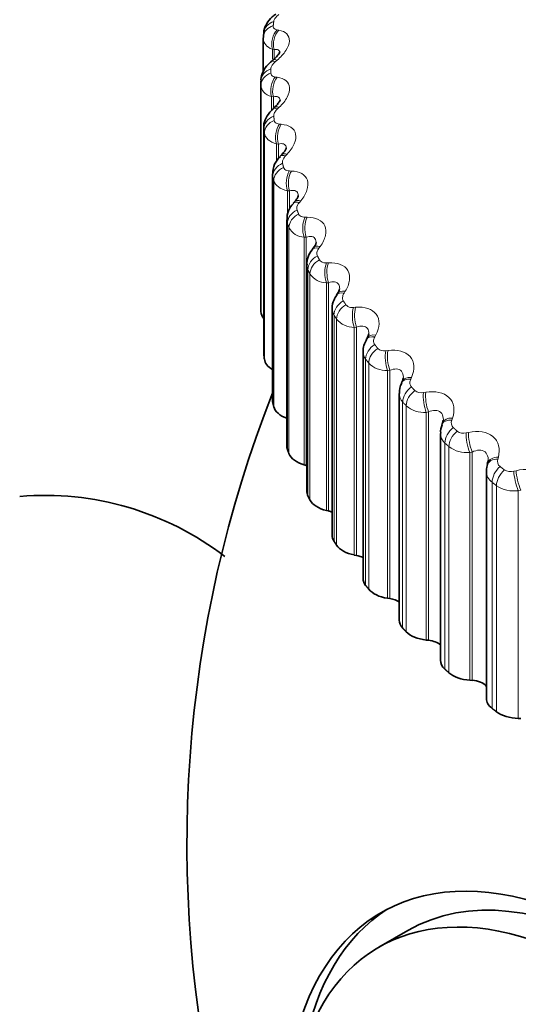
# Model space of a CAD drawing. Units: millimetres. Extents: x 0 to 2478, y 0 to 2759.
# Drawn here: x 1846 to 1852, y 647 to 659 of the extents above; entities that cross this region are included whole.
import ezdxf
from ezdxf import colors
from ezdxf.entities.mleader import LeaderData, LeaderLine
from ezdxf.math import Vec2, Vec3

# ---------------------------------------------------------------- set-up
doc = ezdxf.new("R2010")
doc.units = ezdxf.units.MM
doc.layers.add('DV6_Défaut', color=7, linetype='Continuous')
doc.layers.add('Défaut', color=7, linetype='Continuous')

# ---------------------------------------------------------------- blocks, each defined once
blk = doc.blocks.new('_DOT')
at = {"color": 0}
blk.add_line((0, 0), (-1, 0), dxfattribs=at)
at = {"color": 0, "const_width": 0.333}
blk.add_lwpolyline([(-0.1665, 0, 1), (0.1665, 0, 1)], format="xyb", close=True, dxfattribs=at)
blk = doc.blocks.new('SE5')
at = {"layer": 'DV6_Défaut', "color": 7, "linetype": 'Continuous', "lineweight": 35}
for p, q in [((1849.345, 658.338), (1849.345, 657.938)), ((1849.353, 658.418), (1849.346, 658.365)), ((1849.316, 657.821), (1849.316, 655.071)), ((1849.482, 657.502), (1849.461, 657.483)), ((1849.351, 657.255), (1849.351, 654.505)), ((1849.57, 656.927), (1849.551, 656.907)), ((1849.456, 656.692), (1849.456, 653.941)), ((1849.728, 656.357), (1849.71, 656.336)), ((1849.63, 656.135), (1849.63, 653.384)), ((1849.954, 655.794), (1849.938, 655.772)), ((1849.873, 655.587), (1849.873, 652.835)), ((1850.249, 655.24), (1850.235, 655.218)), ((1850.183, 655.051), (1850.183, 652.297)), ((1850.611, 654.7), (1850.598, 654.677)), ((1850.558, 654.528), (1850.558, 651.773)), ((1851.038, 654.175), (1851.027, 654.152)), ((1850.998, 654.023), (1850.998, 651.267)), ((1851.527, 653.668), (1851.518, 653.644)), ((1851.499, 653.537), (1851.499, 650.779)), ((1849.841, 653.154), (1849.867, 653.147)), ((1852.058, 653.074), (1852.058, 650.314)), ((1852.077, 653.182), (1852.07, 653.158)), ((1850.112, 652.6), (1850.139, 652.594)), ((1850.452, 652.058), (1850.479, 652.053)), ((1850.857, 651.532), (1850.885, 651.528)), ((1851.326, 651.024), (1851.355, 651.021)), ((1851.857, 650.536), (1851.886, 650.534)), ((1852.447, 650.072), (1852.476, 650.071)), ((1851.104, 647.493), (1850.75, 647.288))]:
    blk.add_line(p, q, dxfattribs=at)
at = {"layer": 'DV6_Défaut', "color": 7, "linetype": 'Continuous', "lineweight": 18}
for p, q in [((1849.512, 658.445), (1849.533, 658.442)), ((1849.455, 658.209), (1849.455, 658.09)), ((1849.476, 658.205), (1849.455, 658.209)), ((1849.476, 658.205), (1849.476, 658.083)), ((1849.512, 658.075), (1849.49, 658.057)), ((1849.491, 657.871), (1849.513, 657.869)), ((1849.316, 657.769), (1849.316, 655.02)), ((1849.445, 657.633), (1849.445, 657.465)), ((1849.468, 657.63), (1849.445, 657.633)), ((1849.468, 657.63), (1849.468, 657.503)), ((1849.538, 657.503), (1849.517, 657.483)), ((1849.541, 657.298), (1849.564, 657.296)), ((1849.352, 657.24), (1849.352, 654.491)), ((1849.358, 657.189), (1849.358, 654.439)), ((1849.507, 657.058), (1849.507, 656.848)), ((1849.53, 657.056), (1849.507, 657.058)), ((1849.53, 657.056), (1849.53, 656.881)), ((1849.634, 656.932), (1849.615, 656.912)), ((1849.459, 656.662), (1849.459, 653.913)), ((1849.662, 656.729), (1849.686, 656.728)), ((1849.472, 656.611), (1849.472, 653.862)), ((1849.639, 656.487), (1849.639, 656.197)), ((1849.663, 656.487), (1849.639, 656.487)), ((1849.663, 656.487), (1849.663, 656.259)), ((1849.801, 656.367), (1849.784, 656.346)), ((1849.638, 656.09), (1849.638, 653.341)), ((1849.853, 656.165), (1849.878, 656.165)), ((1849.657, 656.04), (1849.657, 653.29)), ((1849.867, 655.924), (1849.841, 655.923)), ((1849.841, 655.923), (1849.841, 653.154)), ((1849.867, 655.924), (1849.867, 653.147)), ((1850.037, 655.811), (1850.021, 655.789)), ((1850.113, 655.611), (1850.139, 655.612)), ((1849.887, 655.527), (1849.887, 652.778)), ((1849.912, 655.478), (1849.912, 652.728)), ((1850.139, 655.37), (1850.112, 655.369)), ((1850.112, 655.369), (1850.112, 652.6)), ((1850.139, 655.37), (1850.139, 652.594)), ((1850.341, 655.265), (1850.327, 655.243)), ((1850.441, 655.069), (1850.468, 655.072)), ((1850.205, 654.976), (1850.205, 652.226)), ((1850.236, 654.928), (1850.236, 652.178)), ((1850.479, 654.83), (1850.452, 654.827)), ((1850.452, 654.827), (1850.452, 652.058)), ((1850.479, 654.83), (1850.479, 652.053)), ((1850.712, 654.734), (1850.7, 654.711)), ((1850.835, 654.542), (1850.862, 654.546)), ((1850.59, 654.439), (1850.59, 651.69)), ((1850.627, 654.392), (1850.627, 651.643)), ((1850.885, 654.305), (1850.857, 654.301)), ((1850.857, 654.301), (1850.857, 651.532)), ((1850.885, 654.305), (1850.885, 651.528)), ((1851.148, 654.219), (1851.138, 654.196)), ((1851.293, 654.033), (1851.321, 654.038)), ((1851.04, 653.919), (1851.04, 651.17)), ((1851.084, 653.874), (1851.084, 651.125)), ((1851.355, 653.798), (1851.326, 653.793)), ((1851.326, 653.793), (1851.326, 651.024)), ((1851.355, 653.798), (1851.355, 651.021)), ((1851.646, 653.723), (1851.638, 653.7)), ((1851.812, 653.544), (1851.841, 653.55)), ((1851.554, 653.42), (1851.554, 650.67)), ((1851.603, 653.376), (1851.603, 650.627)), ((1851.886, 653.311), (1851.857, 653.305)), ((1851.857, 653.305), (1851.857, 650.536)), ((1851.886, 653.311), (1851.886, 650.534)), ((1852.204, 653.249), (1852.198, 653.225)), ((1852.391, 653.077), (1852.42, 653.084)), ((1852.128, 652.942), (1852.128, 650.193)), ((1852.182, 652.901), (1852.182, 650.152)), ((1852.476, 652.848), (1852.447, 652.841)), ((1852.447, 652.841), (1852.447, 650.072))]:
    blk.add_line(p, q, dxfattribs=at)
at = {"layer": 'DV6_Défaut', "color": 7, "linetype": 'Continuous', "lineweight": 35}
for centre, radius, start, end in [((1842.768, 660.46), 7.5, 16.8166, 283.1834), ((1845.355, 663.001), 6.412, 309.604, 309.8605), ((1854.016, 657.821), 4.7, 180, 180.6294), ((1849.736, 656.698), 0.277, 131.3343, 181.1644), ((1849.889, 656.151), 0.255, 133.8711, 183.3277), ((1849.836, 655.897), 0.157, 318.4942, 345.3081), ((1850.12, 655.605), 0.244, 137.3097, 184.0458), ((1850.143, 655.322), 0.133, 321.6519, 348.4452), ((1854.016, 655.071), 4.7, 180, 180.6294), ((1850.53, 654.758), 0.0987, 323.7668, 353.5359), ((1850.8, 654.542), 0.24, 145.9734, 182.7678), ((1851.198, 654.046), 0.197, 148.2534, 186.8426), ((1863.416, 648.539), 15, 158.5394, 193.2909), ((1851.664, 653.563), 0.163, 150.6327, 188.5154), ((1846.684, 649.179), 3.605, 52.5485, 94.7581)]:
    blk.add_arc(centre, radius, start, end, dxfattribs=at)
at = {"layer": 'DV6_Défaut', "color": 7, "linetype": 'Continuous', "lineweight": 18}
for centre, radius, start, end in [((1854.096, 657.971), 4.66, 180, 180.6294), ((1849.855, 656.147), 0.225, 208.5282, 266.5319), ((1850.119, 655.619), 0.251, 214.3832, 268.4582), ((1850.344, 655.055), 0.16, 181.7954, 209.5414), ((1850.45, 655.105), 0.278, 219.6923, 270.3191), ((1850.715, 654.533), 0.156, 181.2065, 216.6971), ((1850.812, 654.646), 0.106, 224.7606, 282.1057), ((1850.845, 654.607), 0.306, 224.5109, 272.1517), ((1851.154, 654.026), 0.156, 181.3113, 223.3545), ((1851.265, 654.146), 0.116, 229.2405, 283.6554), ((1851.303, 654.126), 0.334, 228.896, 273.981), ((1851.713, 653.666), 0.082, 156.0316, 225.893), ((1851.779, 653.665), 0.126, 233.3043, 285.2527), ((1851.657, 653.54), 0.158, 180.328, 229.4176), ((1851.821, 653.664), 0.361, 232.902, 275.8245), ((1852.277, 653.199), 0.0832, 161.4953, 231.3132), ((1852.222, 653.076), 0.163, 180.7104, 234.8409), ((1852.352, 653.207), 0.135, 237.0131, 286.9078), ((1852.395, 653.224), 0.387, 236.5788, 277.6953)]:
    blk.add_arc(centre, radius, start, end, dxfattribs=at)
at = {"layer": 'DV6_Défaut', "color": 7, "linetype": 'Continuous', "lineweight": 35}
for centre, major_axis, ratio, start_param, end_param in [((1847.506, 657.725), (-2.75, -4.763), 0.57735, 2.80817, 6.283185), ((1846.855, 658.101), (-2.39, -4.139), 0.57735, 3.728083, 5.696694), ((1849.545, 658.343), (0.199, -0.022), 0.814769, 3.142107, 3.233275), ((1849.666, 655.021), (-0.35, 0), 0.57735, 0.006343, 0.44943), ((1849.701, 654.505), (0.35, 0), 0.57735, 3.141593, 3.212992), ((1849.707, 654.455), (-0.35, 0), 0.57735, 0.077742, 0.76874), ((1849.806, 653.941), (0.35, 0), 0.57735, 3.141593, 3.284392), ((1849.818, 653.892), (-0.35, 0), 0.57735, 0.149142, 1.002362), ((1849.98, 653.384), (0.35, 0), 0.57735, 3.141593, 3.355792), ((1849.999, 653.335), (-0.35, 0), 0.57735, 0.220542, 1.102906), ((1849.767, 653.033), (-0.22, 0), 0.57735, 4.213358, 4.244499), ((1852.269, 653.127), (0.192, -0.055), 0.566277, 3.141318, 3.163093), ((1850.223, 652.835), (0.35, 0), 0.57735, 3.141593, 3.427192), ((1850.248, 652.786), (-0.35, 0), 0.57735, 0.291942, 1.174306), ((1850.054, 652.476), (-0.22, 0), 0.57735, 4.08763, 4.315898), ((1850.533, 652.297), (0.35, 0), 0.57735, 3.141593, 3.498592), ((1850.563, 652.25), (-0.35, 0), 0.57735, 0.363342, 1.245706), ((1850.409, 651.933), (-0.22, 0), 0.57735, 3.964434, 4.387298), ((1850.908, 651.773), (0.35, 0), 0.57735, 3.141593, 3.569992), ((1850.945, 651.728), (-0.35, 0), 0.57735, 0.434742, 1.317105), ((1850.83, 651.405), (-0.22, 0), 0.57735, 3.843197, 4.458698), ((1851.348, 651.267), (0.35, 0), 0.57735, 3.141593, 3.641391), ((1851.39, 651.223), (-0.35, 0), 0.57735, 0.506141, 1.388505), ((1851.315, 650.896), (-0.22, 0), 0.57735, 3.723392, 4.530098), ((1851.849, 650.779), (0.35, 0), 0.57735, 3.141593, 3.712791), ((1851.896, 650.737), (-0.35, 0), 0.57735, 0.577541, 1.459905), ((1851.861, 650.408), (-0.22, 0), 0.57735, 3.604453, 4.601498), ((1852.408, 650.314), (0.35, 0), 0.57735, 3.141593, 3.784191), ((1852.461, 650.274), (-0.35, 0), 0.57735, 0.648941, 1.531305), ((1853.576, 642.858), (2.8, -4.85), 0.57735, 0, 3.701046), ((1853.728, 642.946), (-2.625, 4.546), 0.57735, 3.141593, 6.283185), ((1853.375, 642.742), (2.625, -4.546), 0.57735, 0, 3.56386), ((1853.728, 642.946), (-2.8, 4.85), 0.57735, 0.027209, 0.594164)]:
    blk.add_ellipse(centre, major_axis=major_axis, ratio=ratio, start_param=start_param, end_param=end_param, dxfattribs=at)
at = {"layer": 'DV6_Défaut', "color": 7, "linetype": 'Continuous', "lineweight": 18}
for centre, major_axis, ratio, start_param, end_param in [((1849.545, 658.343), (0.199, -0.022), 0.814769, 2.070206, 3.142107), ((1849.551, 658.393), (0.198, -0.025), 0.814416, 2.079073, 3.142098), ((1849.592, 658.293), (-0.033, -0.197), 0.71361, 3.9572, 5.267162), ((1849.613, 658.29), (-0.032, -0.197), 0.714201, 3.957677, 5.265772), ((1849.57, 657.907), (0.128, -0.154), 0.307496, 2.555968, 3.135685), ((1849.593, 657.926), (0.128, -0.154), 0.306353, 2.557493, 3.148452), ((1849.516, 657.821), (-0.2, 0), 0.816497, 5.120117, 6.283185), ((1849.516, 657.77), (-0.2, -0.002), 0.81648, 5.111147, 6.274216), ((1849.571, 657.723), (-0.023, -0.199), 0.671999, 3.946006, 5.255968), ((1849.594, 657.72), (-0.022, -0.199), 0.672613, 3.946626, 5.254721), ((1849.618, 657.356), (0.136, -0.146), 0.34771, 2.516744, 3.148012), ((1849.551, 657.248), (-0.198, -0.025), 0.814416, 5.019568, 6.182637), ((1849.597, 657.337), (0.136, -0.147), 0.348876, 2.515252, 3.135939), ((1849.558, 657.198), (-0.198, -0.027), 0.81403, 5.010721, 6.17379), ((1849.621, 657.153), (-0.014, -0.2), 0.627902, 3.938996, 5.248958), ((1849.645, 657.151), (-0.013, -0.2), 0.62854, 3.93975, 5.247845), ((1849.695, 656.769), (0.144, -0.139), 0.387539, 2.471312, 3.136307), ((1849.714, 656.789), (0.144, -0.138), 0.386353, 2.472778, 3.153981), ((1849.657, 656.679), (-0.194, -0.048), 0.808186, 4.921506, 6.084575), ((1849.67, 656.628), (-0.194, -0.05), 0.807433, 4.912992, 6.076061), ((1849.741, 656.586), (-0.005, -0.2), 0.581544, 3.935561, 5.245523), ((1849.766, 656.586), (-0.005, -0.2), 0.582207, 3.93644, 5.244534), ((1849.862, 656.206), (0.152, -0.13), 0.42329, 2.42402, 3.136685), ((1849.88, 656.227), (0.152, -0.129), 0.422084, 2.42547, 3.143031), ((1849.833, 656.115), (-0.187, -0.071), 0.797837, 4.828098, 5.991166), ((1849.852, 656.065), (-0.186, -0.072), 0.79672, 4.820085, 5.983153), ((1849.931, 656.026), (0.003, -0.2), 0.533161, 3.93524, 5.245201), ((1849.957, 656.027), (0.004, -0.2), 0.53385, 3.936235, 5.24433), ((1850.115, 655.674), (0.16, -0.12), 0.454721, 2.374728, 3.154559), ((1850.099, 655.652), (0.16, -0.12), 0.455944, 2.373283, 3.136905), ((1850.079, 655.56), (-0.178, -0.091), 0.783423, 4.740964, 5.904033), ((1850.104, 655.511), (-0.177, -0.092), 0.781948, 4.733566, 5.896635), ((1850.19, 655.475), (0.011, -0.2), 0.483, 3.937684, 5.247646), ((1850.216, 655.477), (0.012, -0.2), 0.483715, 3.938789, 5.246884), ((1850.403, 655.109), (0.168, -0.109), 0.485338, 2.31906, 3.136713), ((1850.417, 655.132), (0.168, -0.109), 0.484098, 2.320512, 3.1567), ((1850.392, 655.016), (-0.168, -0.109), 0.765016, 4.661106, 5.824175), ((1850.423, 654.969), (-0.167, -0.11), 0.763191, 4.654382, 5.817451), ((1850.516, 654.937), (0.019, -0.199), 0.431315, 3.942634, 5.252596), ((1850.543, 654.939), (0.019, -0.199), 0.432059, 3.943843, 5.251938), ((1850.773, 654.58), (0.175, -0.097), 0.511319, 2.261381, 3.135754), ((1850.786, 654.603), (0.175, -0.097), 0.510065, 2.262852, 3.152645), ((1850.772, 654.487), (-0.157, -0.124), 0.742711, 4.58895, 5.752018), ((1850.809, 654.441), (-0.156, -0.125), 0.740545, 4.582914, 5.745983), ((1850.907, 654.413), (0.027, -0.198), 0.378371, 3.949901, 5.259862), ((1850.935, 654.417), (0.027, -0.198), 0.379143, 3.951207, 5.259302), ((1851.209, 654.068), (0.182, -0.084), 0.533757, 2.200367, 3.141861), ((1851.219, 654.091), (0.182, -0.084), 0.532491, 2.201871, 3.14347), ((1851.216, 653.975), (-0.145, -0.137), 0.716622, 4.524473, 5.687542), ((1851.259, 653.93), (-0.144, -0.139), 0.714126, 4.519107, 5.682176), ((1851.363, 653.906), (0.034, -0.197), 0.324437, 3.959348, 5.26931), ((1851.391, 653.911), (0.034, -0.197), 0.325239, 3.960748, 5.268842), ((1851.706, 653.575), (0.187, -0.07), 0.552536, 2.136246, 3.141149), ((1851.715, 653.599), (0.188, -0.07), 0.55126, 2.137795, 3.154679), ((1851.722, 653.482), (-0.134, -0.149), 0.686881, 4.467348, 5.630417), ((1851.77, 653.439), (-0.133, -0.15), 0.684067, 4.462613, 5.625682), ((1851.879, 653.42), (0.042, -0.196), 0.269789, 3.970888, 5.28085), ((1851.908, 653.426), (0.042, -0.196), 0.27062, 3.972376, 5.280471), ((1852.263, 653.103), (0.192, -0.055), 0.567561, 2.069367, 3.140603), ((1852.269, 653.127), (0.192, -0.055), 0.566277, 2.070975, 3.141318), ((1852.288, 653.012), (-0.122, -0.158), 0.653639, 4.417072, 5.580141), ((1852.341, 652.971), (-0.121, -0.159), 0.650523, 4.412918, 5.575986), ((1852.455, 652.956), (0.049, -0.194), 0.214704, 3.984471, 5.294433), ((1852.484, 652.963), (0.049, -0.194), 0.215565, 3.986043, 5.294138)]:
    blk.add_ellipse(centre, major_axis=major_axis, ratio=ratio, start_param=start_param, end_param=end_param, dxfattribs=at)
at = {"layer": 'DV6_Défaut', "color": 7, "linetype": 'Continuous', "lineweight": 35}
for points, knots in [([(1849.496, 658.636), (1849.48, 658.625), (1849.436, 658.592), (1849.38, 658.517), (1849.348, 658.438), (1849.352, 658.401), (1849.353, 658.397)], [0, 0, 0, 0, 0.180151, 0.585318, 0.961232, 1, 1, 1, 1]), ([(1849.546, 658.177), (1849.547, 658.177), (1849.547, 658.174), (1849.539, 658.159), (1849.515, 658.127), (1849.487, 658.097), (1849.467, 658.082), (1849.464, 658.08)], [0, 0, 0, 0, 0.095197, 0.354316, 0.628358, 0.945562, 1, 1, 1, 1]), ([(1849.444, 658.06), (1849.428, 658.047), (1849.387, 658.013), (1849.34, 657.94), (1849.313, 657.864), (1849.318, 657.829), (1849.319, 657.822)], [0, 0, 0, 0, 0.192355, 0.595624, 0.929582, 1, 1, 1, 1]), ([(1849.549, 657.592), (1849.549, 657.592), (1849.549, 657.589), (1849.542, 657.573), (1849.519, 657.539), (1849.495, 657.516), (1849.481, 657.502)], [0, 0, 0, 0, 0.137787, 0.407267, 0.713526, 1, 1, 1, 1]), ([(1849.463, 657.482), (1849.448, 657.468), (1849.409, 657.432), (1849.366, 657.356), (1849.345, 657.279), (1849.353, 657.243), (1849.355, 657.235)], [0, 0, 0, 0, 0.197226, 0.585289, 0.919934, 1, 1, 1, 1]), ([(1849.624, 657.01), (1849.623, 657.01), (1849.624, 657.003), (1849.612, 656.98), (1849.593, 656.95), (1849.574, 656.933), (1849.568, 656.928)], [0, 0, 0, 0, 0.242537, 0.542774, 0.87046, 1, 1, 1, 1]), ([(1849.77, 656.432), (1849.769, 656.432), (1849.771, 656.423), (1849.757, 656.398), (1849.741, 656.37), (1849.728, 656.357), (1849.728, 656.357)], [0, 0, 0, 0, 0.2793972, 0.6380913, 0.9921523, 1, 1, 1, 1]), ([(1850.238, 655.217), (1850.225, 655.197), (1850.198, 655.154), (1850.178, 655.09), (1850.184, 655.054), (1850.184, 655.05)], [0, 0, 0, 0, 0.35639, 0.938711, 1, 1, 1, 1])]:
    blk.add_open_spline(points, degree=3, knots=knots, dxfattribs=at)
at = {"layer": 'DV6_Défaut', "color": 7, "linetype": 'Continuous', "lineweight": 18}
for points, knots in [([(1849.534, 658.63), (1849.521, 658.621), (1849.509, 658.61), (1849.5, 658.599), (1849.49, 658.588), (1849.483, 658.577), (1849.478, 658.567), (1849.475, 658.56), (1849.473, 658.553), (1849.472, 658.547)], [0, 0, 0, 0, 0.375861, 0.375861, 0.375861, 0.756045, 0.756045, 0.756045, 1, 1, 1, 1]), ([(1849.466, 658.495), (1849.465, 658.486), (1849.466, 658.478), (1849.47, 658.471), (1849.474, 658.464), (1849.48, 658.458), (1849.488, 658.453), (1849.495, 658.45), (1849.503, 658.447), (1849.512, 658.445)], [0, 0, 0, 0, 0.354527, 0.354527, 0.354527, 0.706578, 0.706578, 0.706578, 1, 1, 1, 1]), ([(1849.533, 658.442), (1849.616, 658.427), (1849.666, 658.379), (1849.66, 658.274), (1849.645, 658.234), (1849.593, 658.153), (1849.556, 658.113), (1849.512, 658.075)], [0, 0, 0, 0, 0.5, 0.5, 0.75, 0.75, 1, 1, 1, 1]), ([(1849.545, 658.176), (1849.543, 658.188), (1849.537, 658.197), (1849.515, 658.209), (1849.497, 658.209), (1849.476, 658.205)], [0, 0, 0, 0, 0.429999, 0.429999, 1, 1, 1, 1]), ([(1849.49, 658.057), (1849.478, 658.047), (1849.467, 658.036), (1849.459, 658.024), (1849.45, 658.013), (1849.444, 658.002), (1849.44, 657.991), (1849.438, 657.984), (1849.436, 657.977), (1849.436, 657.971)], [0, 0, 0, 0, 0.375861, 0.375861, 0.375861, 0.756045, 0.756045, 0.756045, 1, 1, 1, 1]), ([(1849.437, 657.92), (1849.437, 657.91), (1849.439, 657.902), (1849.444, 657.895), (1849.449, 657.888), (1849.456, 657.882), (1849.465, 657.878), (1849.473, 657.875), (1849.481, 657.873), (1849.491, 657.871)], [0, 0, 0, 0, 0.354527, 0.354527, 0.354527, 0.706578, 0.706578, 0.706578, 1, 1, 1, 1]), ([(1849.513, 657.869), (1849.602, 657.857), (1849.66, 657.812), (1849.668, 657.707), (1849.657, 657.667), (1849.613, 657.584), (1849.579, 657.542), (1849.538, 657.503)], [0, 0, 0, 0, 0.5, 0.5, 0.75, 0.75, 1, 1, 1, 1]), ([(1849.549, 657.584), (1849.549, 657.586), (1849.549, 657.589), (1849.548, 657.61), (1849.538, 657.623), (1849.509, 657.635), (1849.49, 657.635), (1849.468, 657.63)], [0, 0, 0, 0, 0.051309, 0.051309, 0.525654, 0.525654, 1, 1, 1, 1]), ([(1849.517, 657.483), (1849.506, 657.472), (1849.496, 657.461), (1849.488, 657.449), (1849.481, 657.438), (1849.476, 657.426), (1849.473, 657.415), (1849.472, 657.408), (1849.471, 657.401), (1849.472, 657.395)], [0, 0, 0, 0, 0.375861, 0.375861, 0.375861, 0.756045, 0.756045, 0.756045, 1, 1, 1, 1]), ([(1849.479, 657.344), (1849.48, 657.335), (1849.484, 657.327), (1849.49, 657.32), (1849.495, 657.313), (1849.504, 657.308), (1849.513, 657.304), (1849.522, 657.301), (1849.531, 657.299), (1849.541, 657.298)], [0, 0, 0, 0, 0.354527, 0.354527, 0.354527, 0.706578, 0.706578, 0.706578, 1, 1, 1, 1]), ([(1849.564, 657.296), (1849.659, 657.289), (1849.725, 657.246), (1849.745, 657.142), (1849.739, 657.101), (1849.702, 657.016), (1849.673, 656.973), (1849.634, 656.932)], [0, 0, 0, 0, 0.5, 0.5, 0.75, 0.75, 1, 1, 1, 1]), ([(1849.624, 657.003), (1849.624, 657.009), (1849.624, 657.015), (1849.619, 657.039), (1849.607, 657.052), (1849.574, 657.063), (1849.553, 657.062), (1849.53, 657.056)], [0, 0, 0, 0, 0.122853, 0.122853, 0.561427, 0.561427, 1, 1, 1, 1]), ([(1849.615, 656.912), (1849.605, 656.901), (1849.596, 656.889), (1849.589, 656.877), (1849.583, 656.865), (1849.579, 656.853), (1849.578, 656.842), (1849.577, 656.835), (1849.577, 656.828), (1849.579, 656.822)], [0, 0, 0, 0, 0.375861, 0.375861, 0.375861, 0.756045, 0.756045, 0.756045, 1, 1, 1, 1]), ([(1849.592, 656.772), (1849.594, 656.762), (1849.599, 656.754), (1849.606, 656.748), (1849.613, 656.741), (1849.622, 656.736), (1849.632, 656.733), (1849.641, 656.73), (1849.651, 656.729), (1849.662, 656.729)], [0, 0, 0, 0, 0.354527, 0.354527, 0.354527, 0.706578, 0.706578, 0.706578, 1, 1, 1, 1]), ([(1849.686, 656.728), (1849.785, 656.724), (1849.859, 656.684), (1849.892, 656.581), (1849.89, 656.54), (1849.862, 656.454), (1849.836, 656.41), (1849.801, 656.367)], [0, 0, 0, 0, 0.5, 0.5, 0.75, 0.75, 1, 1, 1, 1]), ([(1849.77, 656.429), (1849.77, 656.438), (1849.769, 656.447), (1849.761, 656.473), (1849.747, 656.485), (1849.71, 656.495), (1849.688, 656.493), (1849.663, 656.487)], [0, 0, 0, 0, 0.166278, 0.166278, 0.583139, 0.583139, 1, 1, 1, 1]), ([(1849.784, 656.346), (1849.774, 656.335), (1849.766, 656.322), (1849.761, 656.311), (1849.755, 656.298), (1849.752, 656.286), (1849.752, 656.275), (1849.752, 656.268), (1849.754, 656.261), (1849.756, 656.255)], [0, 0, 0, 0, 0.375861, 0.375861, 0.375861, 0.756045, 0.756045, 0.756045, 1, 1, 1, 1]), ([(1849.775, 656.205), (1849.779, 656.196), (1849.784, 656.188), (1849.792, 656.182), (1849.8, 656.176), (1849.81, 656.171), (1849.822, 656.169), (1849.831, 656.166), (1849.842, 656.165), (1849.853, 656.165)], [0, 0, 0, 0, 0.354527, 0.354527, 0.354527, 0.706578, 0.706578, 0.706578, 1, 1, 1, 1]), ([(1849.878, 656.165), (1849.981, 656.166), (1850.063, 656.129), (1850.108, 656.028), (1850.111, 655.987), (1850.091, 655.9), (1850.069, 655.854), (1850.037, 655.811)], [0, 0, 0, 0, 0.5, 0.5, 0.75, 0.75, 1, 1, 1, 1]), ([(1849.987, 655.859), (1849.987, 655.873), (1849.985, 655.886), (1849.972, 655.915), (1849.956, 655.926), (1849.916, 655.934), (1849.892, 655.931), (1849.867, 655.924)], [0, 0, 0, 0, 0.220038, 0.220038, 0.610019, 0.610019, 1, 1, 1, 1]), ([(1850.021, 655.789), (1850.013, 655.777), (1850.006, 655.765), (1850.002, 655.752), (1849.997, 655.74), (1849.996, 655.728), (1849.997, 655.717), (1849.998, 655.71), (1850, 655.703), (1850.003, 655.697)], [0, 0, 0, 0, 0.375861, 0.375861, 0.375861, 0.756045, 0.756045, 0.756045, 1, 1, 1, 1]), ([(1850.028, 655.648), (1850.033, 655.639), (1850.04, 655.632), (1850.048, 655.626), (1850.057, 655.62), (1850.068, 655.616), (1850.08, 655.613), (1850.09, 655.611), (1850.101, 655.611), (1850.113, 655.611)], [0, 0, 0, 0, 0.354527, 0.354527, 0.354527, 0.706578, 0.706578, 0.706578, 1, 1, 1, 1]), ([(1850.139, 655.612), (1850.246, 655.618), (1850.334, 655.584), (1850.392, 655.485), (1850.399, 655.444), (1850.388, 655.356), (1850.37, 655.31), (1850.341, 655.265)], [0, 0, 0, 0, 0.5, 0.5, 0.75, 0.75, 1, 1, 1, 1]), ([(1850.274, 655.297), (1850.274, 655.316), (1850.27, 655.334), (1850.252, 655.366), (1850.234, 655.377), (1850.19, 655.383), (1850.165, 655.379), (1850.139, 655.37)], [0, 0, 0, 0, 0.272281, 0.272281, 0.636141, 0.636141, 1, 1, 1, 1]), ([(1850.327, 655.243), (1850.32, 655.231), (1850.314, 655.218), (1850.311, 655.206), (1850.308, 655.193), (1850.307, 655.181), (1850.31, 655.17), (1850.311, 655.163), (1850.314, 655.156), (1850.318, 655.15)], [0, 0, 0, 0, 0.375861, 0.375861, 0.375861, 0.756045, 0.756045, 0.756045, 1, 1, 1, 1]), ([(1850.349, 655.102), (1850.355, 655.094), (1850.363, 655.087), (1850.373, 655.081), (1850.382, 655.076), (1850.394, 655.072), (1850.407, 655.07), (1850.417, 655.069), (1850.429, 655.068), (1850.441, 655.069)], [0, 0, 0, 0, 0.354527, 0.354527, 0.354527, 0.706578, 0.706578, 0.706578, 1, 1, 1, 1]), ([(1850.468, 655.072), (1850.577, 655.081), (1850.672, 655.051), (1850.742, 654.955), (1850.754, 654.915), (1850.751, 654.827), (1850.737, 654.78), (1850.712, 654.734)], [0, 0, 0, 0, 0.5, 0.5, 0.75, 0.75, 1, 1, 1, 1]), ([(1850.629, 654.747), (1850.629, 654.773), (1850.624, 654.796), (1850.599, 654.83), (1850.579, 654.84), (1850.532, 654.845), (1850.506, 654.84), (1850.479, 654.83)], [0, 0, 0, 0, 0.318337, 0.318337, 0.659168, 0.659168, 1, 1, 1, 1]), ([(1850.7, 654.711), (1850.693, 654.698), (1850.689, 654.685), (1850.687, 654.673), (1850.685, 654.66), (1850.686, 654.648), (1850.689, 654.637), (1850.692, 654.63), (1850.695, 654.624), (1850.7, 654.618)], [0, 0, 0, 0, 0.375861, 0.375861, 0.375861, 0.756045, 0.756045, 0.756045, 1, 1, 1, 1]), ([(1850.862, 654.546), (1850.974, 654.56), (1851.075, 654.534), (1851.157, 654.441), (1851.173, 654.401), (1851.179, 654.313), (1851.169, 654.266), (1851.148, 654.219)], [0, 0, 0, 0, 0.5, 0.5, 0.75, 0.75, 1, 1, 1, 1]), ([(1851.05, 654.215), (1851.05, 654.217), (1851.05, 654.22), (1851.049, 654.251), (1851.041, 654.276), (1851.011, 654.31), (1850.989, 654.319), (1850.939, 654.322), (1850.912, 654.316), (1850.885, 654.305)], [0, 0, 0, 0, 0.03105, 0.03105, 0.354033, 0.354033, 0.677017, 0.677017, 1, 1, 1, 1]), ([(1851.138, 654.196), (1851.132, 654.183), (1851.128, 654.169), (1851.128, 654.157), (1851.127, 654.144), (1851.129, 654.132), (1851.134, 654.122), (1851.137, 654.115), (1851.141, 654.108), (1851.146, 654.103)], [0, 0, 0, 0, 0.375861, 0.375861, 0.375861, 0.756045, 0.756045, 0.756045, 1, 1, 1, 1]), ([(1851.321, 654.038), (1851.435, 654.056), (1851.541, 654.035), (1851.634, 653.945), (1851.654, 653.906), (1851.669, 653.818), (1851.663, 653.771), (1851.646, 653.723)], [0, 0, 0, 0, 0.5, 0.5, 0.75, 0.75, 1, 1, 1, 1]), ([(1851.535, 653.7), (1851.535, 653.708), (1851.535, 653.716), (1851.531, 653.751), (1851.521, 653.775), (1851.486, 653.808), (1851.462, 653.817), (1851.41, 653.817), (1851.382, 653.81), (1851.355, 653.798)], [0, 0, 0, 0, 0.079782, 0.079782, 0.386521, 0.386521, 0.693261, 0.693261, 1, 1, 1, 1]), ([(1851.841, 653.55), (1851.956, 653.573), (1852.067, 653.556), (1852.172, 653.47), (1852.196, 653.432), (1852.219, 653.345), (1852.217, 653.298), (1852.204, 653.249)], [0, 0, 0, 0, 0.5, 0.5, 0.75, 0.75, 1, 1, 1, 1]), ([(1852.081, 653.206), (1852.082, 653.219), (1852.081, 653.232), (1852.073, 653.272), (1852.061, 653.296), (1852.023, 653.327), (1851.997, 653.335), (1851.943, 653.333), (1851.914, 653.324), (1851.886, 653.311)], [0, 0, 0, 0, 0.126642, 0.126642, 0.417761, 0.417761, 0.708881, 0.708881, 1, 1, 1, 1]), ([(1852.42, 653.084), (1852.536, 653.112), (1852.652, 653.1), (1852.766, 653.019), (1852.794, 652.982), (1852.826, 652.896), (1852.829, 652.849), (1852.82, 652.8)], [0, 0, 0, 0, 0.5, 0.5, 0.75, 0.75, 1, 1, 1, 1])]:
    blk.add_open_spline(points, degree=3, knots=knots, dxfattribs=at)
for points, degree in [([(1849.472, 658.547), (1849.469, 658.521), (1849.466, 658.495)], 2), ([(1849.455, 658.209), (1849.386, 658.235), (1849.345, 658.283), (1849.345, 658.337)], 3), ([(1849.445, 657.633), (1849.365, 657.658), (1849.317, 657.709), (1849.316, 657.769)], 3), ([(1849.472, 657.395), (1849.475, 657.369), (1849.479, 657.344)], 2), ([(1849.358, 657.189), (1849.355, 657.214), (1849.352, 657.24)], 2), ([(1849.507, 657.058), (1849.422, 657.08), (1849.366, 657.129), (1849.358, 657.189)], 3), ([(1849.579, 656.822), (1849.585, 656.797), (1849.592, 656.772)], 2), ([(1849.459, 656.662), (1849.457, 656.672), (1849.456, 656.682), (1849.456, 656.692)], 3), ([(1849.472, 656.611), (1849.466, 656.637), (1849.459, 656.662)], 2), ([(1849.639, 656.487), (1849.55, 656.506), (1849.488, 656.552), (1849.472, 656.611)], 3), ([(1849.756, 656.255), (1849.765, 656.23), (1849.775, 656.205)], 2), ([(1849.638, 656.09), (1849.632, 656.105), (1849.63, 656.12), (1849.63, 656.136)], 3), ([(1849.657, 656.04), (1849.647, 656.065), (1849.638, 656.09)], 2), ([(1849.887, 655.527), (1849.877, 655.546), (1849.873, 655.566), (1849.873, 655.587)], 3), ([(1850.003, 655.697), (1850.015, 655.672), (1850.028, 655.648)], 2), ([(1849.912, 655.478), (1849.899, 655.503), (1849.887, 655.527)], 2), ([(1850.318, 655.15), (1850.333, 655.126), (1850.349, 655.102)], 2), ([(1850.236, 654.928), (1850.22, 654.952), (1850.205, 654.976)], 2), ([(1850.7, 654.618), (1850.718, 654.595), (1850.737, 654.571)], 2), ([(1850.627, 654.392), (1850.609, 654.416), (1850.59, 654.439)], 2), ([(1851.146, 654.103), (1851.168, 654.08), (1851.189, 654.058)], 2), ([(1851.084, 653.874), (1851.062, 653.897), (1851.04, 653.919)], 2), ([(1851.656, 653.607), (1851.68, 653.586), (1851.704, 653.564)], 2), ([(1851.603, 653.376), (1851.578, 653.398), (1851.554, 653.42)], 2), ([(1852.225, 653.134), (1852.251, 653.114), (1852.278, 653.093)], 2), ([(1852.182, 652.901), (1852.155, 652.922), (1852.128, 652.942)], 2)]:
    blk.add_open_spline(points, degree=degree, dxfattribs=at)
at = {"layer": 'DV6_Défaut', "color": 7, "linetype": 'Continuous', "lineweight": 35}
for points, degree in [([(1849.345, 658.337), (1849.345, 658.341), (1849.345, 658.346), (1849.346, 658.35)], 3), ([(1849.352, 657.24), (1849.351, 657.245), (1849.351, 657.25), (1849.351, 657.255)], 3), ([(1849.358, 654.439), (1849.355, 654.465), (1849.352, 654.491)], 2), ([(1851.049, 654.214), (1851.051, 654.217), (1851.047, 654.203), (1851.037, 654.175)], 3), ([(1849.472, 653.862), (1849.466, 653.887), (1849.459, 653.913)], 2), ([(1851.534, 653.7), (1851.536, 653.701), (1851.533, 653.69), (1851.525, 653.667)], 3), ([(1849.657, 653.29), (1849.647, 653.316), (1849.638, 653.341)], 2), ([(1852.081, 653.206), (1852.083, 653.206), (1852.081, 653.197), (1852.074, 653.18)], 3), ([(1852.074, 653.157), (1852.06, 653.111), (1852.056, 653.083), (1852.06, 653.074)], 3), ([(1849.912, 652.728), (1849.899, 652.753), (1849.887, 652.778)], 2), ([(1850.236, 652.178), (1850.22, 652.202), (1850.205, 652.226)], 2), ([(1850.627, 651.643), (1850.609, 651.666), (1850.59, 651.69)], 2), ([(1851.084, 651.125), (1851.062, 651.147), (1851.04, 651.17)], 2), ([(1851.603, 650.627), (1851.578, 650.648), (1851.554, 650.67)], 2), ([(1852.182, 650.152), (1852.155, 650.172), (1852.128, 650.193)], 2)]:
    blk.add_open_spline(points, degree=degree, dxfattribs=at)

msp = doc.modelspace()

# ---------------------------------------------------------------- block references
at = {"layer": 'Défaut'}
msp.add_blockref('SE5', (0, 0), dxfattribs=at)

# ---------------------------------------------------------------- leaders
at = {"layer": 'Défaut', "color": 7, "linetype": 'Continuous', "lineweight": 18}
ml = msp.add_multileader_mtext('Standard', dxfattribs=at)
ml.set_content('{\\pxsm0.9;\\fSolid Edge ISO|b1||i0||c0|p34;\\W1.;29/09/2022\\P}', color=256)
ml.set_leader_properties()
ml.set_arrow_properties(name='DOT')
ml.build(insert=Vec2(0, 0))
ml.multileader.update_dxf_attribs({"leader_type": 0, "dogleg_length": 0, "arrow_head_size": 12})
ctx = ml.context
ctx.base_point, ctx.char_height, ctx.arrow_head_size, ctx.landing_gap_size = Vec3(2390.351, 2741.055), 12, 12, 4.2
notes = []
notes.append((ctx, [(0, (0, 0, 0), (0, 0), (1, 0), 1, [])]))
ctx.mtext.insert = Vec3(2392.351, 2747.175)
for ctx, leaders in notes:
    for number, flags, end, landing, length, lines in leaders:
        leader = LeaderData()
        leader.index, (leader.has_last_leader_line, leader.has_dogleg_vector, leader.attachment_direction) = number, flags
        leader.last_leader_point, leader.dogleg_vector, leader.dogleg_length = Vec3(end), Vec3(landing), length
        for number, points, colour, breaks in lines:
            line = LeaderLine()
            line.index, line.vertices, line.color, line.breaks = number, Vec3.list(points), colors.encode_raw_color(colour), breaks
            leader.lines.append(line)
        ctx.leaders.append(leader)

doc.saveas('drawing.dxf')
